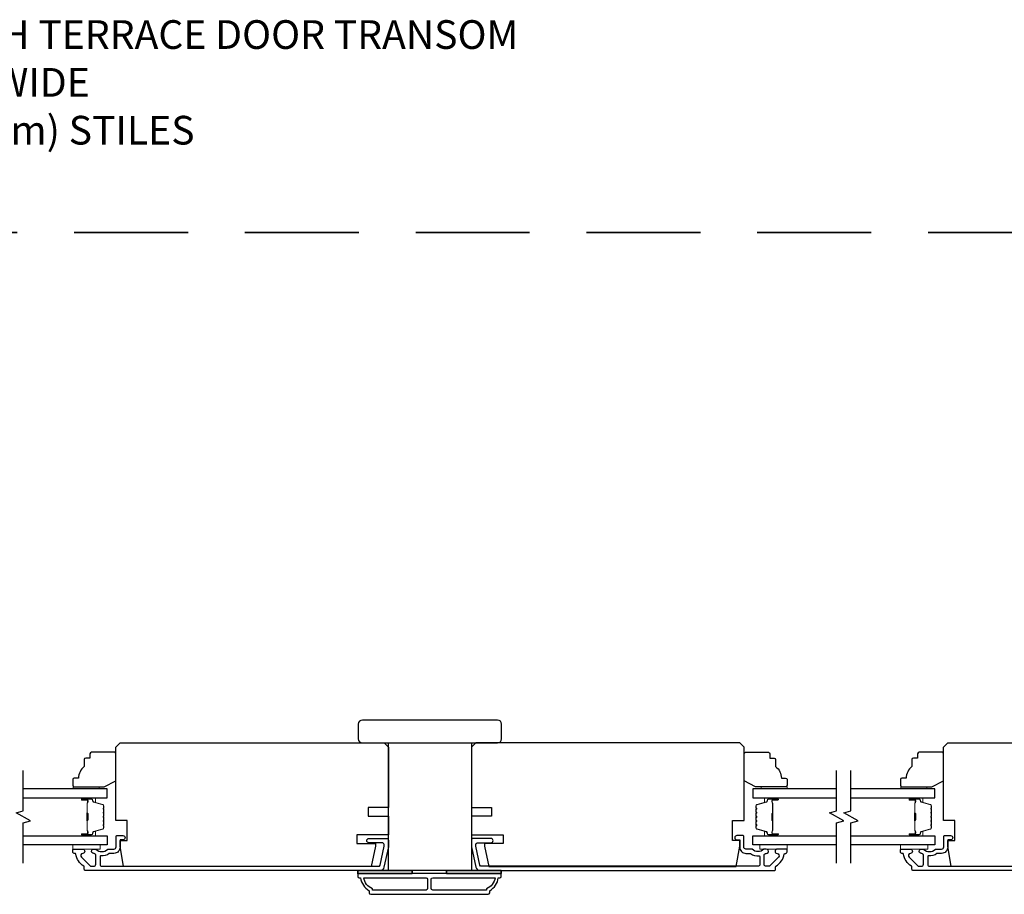
# Model space of a CAD drawing. Extents: x 3350 to 3964, y 1150 to 1253.
# Drawn here: x 3470 to 3483, y 1227 to 1239 of the extents above; entities that cross this region are included whole.
import ezdxf

# ---------------------------------------------------------------- set-up
doc = ezdxf.new("R2010")
doc.units = 0
doc.header["$LTSCALE"] = 250
doc.header["$MEASUREMENT"] = 0
doc.linetypes.add('HIDDEN', pattern=[0.375, 0.25, -0.125])
for name, color, linetype in [('3', 3, 'CONTINUOUS'), ('7', 7, 'CONTINUOUS'), ('Glass', 6, 'CONTINUOUS')]:
    doc.layers.add(name, color=color, linetype=linetype)
for name, color, linetype, lineweight in [('6', 6, 'CONTINUOUS', 5), ('8', 7, 'CONTINUOUS', 35), ('Butal', 9, 'CONTINUOUS', 15), ('Spacer Bar', 1, 'CONTINUOUS', 9), ('Symbol (ISO)', 7, 'CONTINUOUS', 15), ('Vinyl', 6, 'CONTINUOUS', 15), ('Visible (ANSI)', 7, 'CONTINUOUS', 25), ('Wood', 7, 'CONTINUOUS', 25)]:
    doc.layers.add(name, color=color, linetype=linetype, lineweight=lineweight)
doc.styles.add('style1', font='arial.ttf')

# ---------------------------------------------------------------- blocks, each defined once
blk = doc.blocks.new('1854C')
at = {"layer": '3'}
blk.add_lwpolyline([(2.15, 21.67), (3.62, 21.67, 0.155875), (3.76, 21.72, -0.176449), (6.73, 22.54, 0.437869), (7, 22.79), (7, 25.47, 0.414214), (6.3, 26.17), (-90.11, 26.17, 0.354119), (-90.6, 25.78), (-92, 19.17), (-92, 18.62, 0.414214), (-91.35, 17.97), (-86.75, 17.97, -1), (-86.75, 16.47), (-92.9, 16.47, -0.414214), (-93.5, 17.07), (-93.5, 19.33), (-91.98, 26.49, -0.354119), (-90.51, 27.67), (12, 27.67, -0.414214), (12.5, 27.17), (12.5, 26.32, 0.263726), (12.62, 26.1, -0.222462), (15.47, 21.89, 0.369274), (15.71, 21.67), (16, 21.67, -0.414214), (16.5, 21.17), (16.5, 20.47, -0.414214), (16.2, 20.17), (13.06, 20.17, -0.967186), (13.01, 21.67, 0.644317), (13.49, 22.95), (10.34, 26.1, 0.198912), (10.16, 26.17), (9.2, 26.17, 0.414214), (8.5, 25.47), (8.5, 22.16, 0.267623), (8.62, 21.95, -0.023876), (8.99, 21.72, 0.181811), (9.16, 21.67, -1.050812), (9.23, 20.17), (8.59, 20.17, -0.190661), (8.42, 20.24, 0.395706), (4.32, 20.24, -0.190661), (4.15, 20.17), (2.15, 20.17, 0.414214), (1.4, 19.42), (1.4, 15.72, -0.414214), (1.15, 15.47), (-1, 15.47, -1), (-1, 16.97), (0, 16.97), (0, 19.52, -0.414214)], format="xyb", close=True, dxfattribs=at)

msp = doc.modelspace()

# ---------------------------------------------------------------- linework, layer by layer
at = {"layer": '3'}
for points in [[(3474.54612, 1227.54582, 0.41421356), (3474.53627, 1227.53598), (3474.53627, 1227.50645, 0.41421356), (3474.55596, 1227.48677), (3474.57564, 1227.48677, 0.23812491), (3474.69375, 1227.3096), (3474.69375, 1227.28204, 0.41421356), (3474.71541, 1227.26039), (3476.32564, 1227.26039, 0.41421356), (3476.34729, 1227.28204), (3476.34729, 1227.3096, 0.23812491), (3476.4654, 1227.48677), (3476.48509, 1227.48677, 0.41421356), (3476.50477, 1227.50645), (3476.50477, 1227.53598, 0.41421356), (3476.49493, 1227.54582)], [(3475.49592, 1227.33913, -0.41421356), (3475.47623, 1227.31944), (3474.73706, 1227.31944), (3474.73706, 1227.33662, -0.26455692), (3474.61934, 1227.48677), (3475.47623, 1227.48677, -0.41421356), (3475.49592, 1227.46708)], [(3475.54513, 1227.46708, -0.41421356), (3475.56481, 1227.48677), (3476.42171, 1227.48677, -0.26455692), (3476.30399, 1227.33662), (3476.30399, 1227.31944), (3475.56481, 1227.31944, -0.41421356), (3475.54513, 1227.33913)]]:
    msp.add_lwpolyline(points, format="xyb", close=True, dxfattribs=at)
at = {"layer": '6'}
for points in [[(3470.62569, 1227.93952), (3470.9997, 1227.93952), (3470.9997, 1227.88047), (3470.62569, 1227.88047)], [(3480.42867, 1227.93952), (3480.05466, 1227.93952), (3480.05466, 1227.88047), (3480.42867, 1227.88047)], [(3481.98384, 1227.93952), (3482.35785, 1227.93952), (3482.35785, 1227.88047), (3481.98384, 1227.88047)]]:
    msp.add_lwpolyline(points, close=True, dxfattribs=at)
at = {"layer": '6', "lineweight": 35}
for points in [[(3475.2843, 1227.54582), (3475.2843, 1227.58519), (3474.53627, 1227.58519), (3474.53627, 1227.54582)], [(3476.50477, 1227.54582), (3476.50477, 1227.58519), (3475.75674, 1227.58519), (3475.75674, 1227.54582)]]:
    msp.add_lwpolyline(points, close=True, dxfattribs=at)
at = {"layer": '7', "flags": 128}
for points in [[(3469.94649, 1227.68952), (3469.94649, 1228.24014), (3470.04491, 1228.26651), (3469.84806, 1228.38016), (3469.94649, 1228.40654), (3469.94649, 1228.95715)], [(3481.10779, 1227.68952), (3481.10779, 1228.24014), (3481.20621, 1228.26651), (3481.00936, 1228.38016), (3481.10779, 1228.40654), (3481.10779, 1228.95715)], [(3481.30463, 1227.68952), (3481.30463, 1228.24014), (3481.40306, 1228.26651), (3481.20621, 1228.38016), (3481.30463, 1228.40654), (3481.30463, 1228.95715)]]:
    msp.add_lwpolyline(points, dxfattribs=at)
at = {"layer": '8', "linetype": 'HIDDEN', "ltscale": 0.025}
msp.add_line((3495.64461, 1236.34184), (3445.0316, 1236.34184), dxfattribs=at)
at = {"layer": 'Butal'}
for points in [[(3470.76106, 1228.58511), (3470.92556, 1228.58511, -0.41421356), (3470.93541, 1228.57526), (3470.93541, 1228.5231), (3470.91138, 1228.53045, -0.32975055), (3470.90091, 1228.54459), (3470.90091, 1228.54928, 0.41421356), (3470.88083, 1228.56936), (3470.75121, 1228.56936), (3470.75121, 1228.57526, -0.41421356)], [(3480.29322, 1228.58511), (3480.12871, 1228.58511, 0.41421356), (3480.11887, 1228.57526), (3480.11887, 1228.5231), (3480.1429, 1228.53045, 0.32975055), (3480.15337, 1228.54459), (3480.15337, 1228.54928, -0.41421356), (3480.17344, 1228.56936), (3480.30306, 1228.56936), (3480.30306, 1228.57526, 0.41421356)], [(3482.11921, 1228.58511), (3482.28371, 1228.58511, -0.41421356), (3482.29355, 1228.57526), (3482.29355, 1228.5231), (3482.26953, 1228.53045, -0.32975055), (3482.25906, 1228.54459), (3482.25906, 1228.54928, 0.41421356), (3482.23898, 1228.56936), (3482.10936, 1228.56936), (3482.10936, 1228.57526, -0.41421356)], [(3470.76106, 1228.06157), (3470.92556, 1228.06157, 0.41421356), (3470.93541, 1228.07141), (3470.93541, 1228.12357), (3470.91138, 1228.11623, 0.32975055), (3470.90091, 1228.10208), (3470.90091, 1228.0974, -0.41421356), (3470.88083, 1228.07732), (3470.75121, 1228.07732), (3470.75121, 1228.07141, 0.41421356)], [(3480.29322, 1228.06157), (3480.12871, 1228.06157, -0.41421356), (3480.11887, 1228.07141), (3480.11887, 1228.12357), (3480.1429, 1228.11623, -0.32975055), (3480.15337, 1228.10208), (3480.15337, 1228.0974, 0.41421356), (3480.17344, 1228.07732), (3480.30306, 1228.07732), (3480.30306, 1228.07141, -0.41421356)], [(3482.11921, 1228.06157), (3482.28371, 1228.06157, 0.41421356), (3482.29355, 1228.07141), (3482.29355, 1228.12357), (3482.26953, 1228.11623, 0.32975055), (3482.25906, 1228.10208), (3482.25906, 1228.0974, -0.41421356), (3482.23898, 1228.07732), (3482.10936, 1228.07732), (3482.10936, 1228.07141, 0.41421356)]]:
    msp.add_lwpolyline(points, format="xyb", close=True, dxfattribs=at)
at = {"layer": 'Glass', "color": 1}
for points in [[(3469.94649, 1228.58511), (3471.09804, 1228.58511), (3471.09804, 1228.70715), (3469.94649, 1228.70715)], [(3481.10779, 1228.70715), (3479.95623, 1228.70715), (3479.95623, 1228.58511), (3481.10779, 1228.58511)], [(3481.30463, 1228.58511), (3482.45619, 1228.58511), (3482.45619, 1228.70715), (3481.30463, 1228.70715)], [(3469.94649, 1228.06157), (3471.09804, 1228.06157), (3471.09804, 1227.93952), (3469.94649, 1227.93952)], [(3481.10779, 1227.93952), (3479.95623, 1227.93952), (3479.95623, 1228.06157), (3481.10779, 1228.06157)], [(3481.30463, 1228.06157), (3482.45619, 1228.06157), (3482.45619, 1227.93952), (3481.30463, 1227.93952)]]:
    msp.add_lwpolyline(points, dxfattribs=at)
at = {"layer": 'Spacer Bar'}
for points in [[(3471.05352, 1228.36985, 0.2262769), (3471.05166, 1228.37374), (3471.04831, 1228.37645, -0.47697553), (3471.04831, 1228.38422), (3471.05166, 1228.38693, 0.2262769), (3471.05352, 1228.39082), (3471.05352, 1228.42685, 0.2262769), (3471.05166, 1228.43074), (3471.04831, 1228.43345, -0.47697553), (3471.04831, 1228.44122), (3471.05166, 1228.44393, 0.2262769), (3471.05352, 1228.44782), (3471.05352, 1228.47241, 0.32975055), (3471.03959, 1228.49123), (3470.91126, 1228.53047, -0.32975055), (3470.90052, 1228.54499), (3470.90052, 1228.54967, 0.41421356), (3470.88083, 1228.56936), (3470.75121, 1228.56936, 1), (3470.75121, 1228.55436), (3470.82459, 1228.55436, -0.41421356), (3470.8305, 1228.54845), (3470.8305, 1228.5283), (3470.835, 1228.5283), (3470.835, 1228.54705, 0.41421356), (3470.82319, 1228.55886), (3470.75121, 1228.55886, -1), (3470.75121, 1228.56486), (3470.88083, 1228.56486, -0.41421356), (3470.89602, 1228.54967), (3470.89602, 1228.54499, 0.32975055), (3470.90995, 1228.52616), (3471.03827, 1228.48693, -0.32975055), (3471.04902, 1228.47241), (3471.04902, 1228.44782, -0.2262769), (3471.04883, 1228.44743), (3471.04548, 1228.44472, 0.47697553), (3471.04548, 1228.42995), (3471.04883, 1228.42724, -0.2262769), (3471.04902, 1228.42685), (3471.04902, 1228.39082, -0.2262769), (3471.04883, 1228.39043), (3471.04548, 1228.38772, 0.47697553), (3471.04548, 1228.37295), (3471.04883, 1228.37024, -0.2262769), (3471.04902, 1228.36985), (3471.04901, 1228.33388, -0.25663287), (3471.04883, 1228.33343), (3471.04548, 1228.33072, 0.47697553), (3471.04548, 1228.31596), (3471.04883, 1228.31324, -0.2262769), (3471.04902, 1228.31286), (3471.04901, 1228.27688, -0.25663287), (3471.04883, 1228.27643), (3471.04548, 1228.27372, 0.47697553), (3471.04548, 1228.25896), (3471.04883, 1228.25624, -0.2262769), (3471.04902, 1228.25586), (3471.04901, 1228.21988, -0.25663287), (3471.04883, 1228.21943), (3471.04548, 1228.21672, 0.47697553), (3471.04548, 1228.20196), (3471.04883, 1228.19924, -0.2262769), (3471.04902, 1228.19886), (3471.04902, 1228.17427, -0.32975055), (3471.03827, 1228.15975), (3470.90995, 1228.12051, 0.32975055), (3470.89602, 1228.10169), (3470.89602, 1228.097, -0.41421356), (3470.88083, 1228.08182), (3470.75121, 1228.08182, -1), (3470.75121, 1228.08782), (3470.82319, 1228.08782, 0.41421356), (3470.835, 1228.09963), (3470.835, 1228.11838), (3470.8305, 1228.11838), (3470.8305, 1228.09822, -0.41421356), (3470.82459, 1228.09232), (3470.75121, 1228.09232, 1), (3470.75121, 1228.07732), (3470.88083, 1228.07732, 0.41421356), (3470.90052, 1228.097), (3470.90052, 1228.10169, -0.32975055), (3470.91126, 1228.11621), (3471.03959, 1228.15544, 0.32975055), (3471.05352, 1228.17427), (3471.05352, 1228.19886, 0.2262769), (3471.05166, 1228.20274), (3471.04831, 1228.20545, -0.47697553), (3471.04831, 1228.21322), (3471.05166, 1228.21594, 0.2262769), (3471.05352, 1228.21982), (3471.05352, 1228.25586, 0.2262769), (3471.05166, 1228.25974), (3471.04831, 1228.26245, -0.47697553), (3471.04831, 1228.27022), (3471.05166, 1228.27294, 0.2262769), (3471.05352, 1228.27682), (3471.05352, 1228.31286, 0.2262769), (3471.05166, 1228.31674), (3471.04831, 1228.31945, -0.47697553), (3471.04831, 1228.32722), (3471.05166, 1228.32993, 0.2262769), (3471.05352, 1228.33382)], [(3470.8285, 1228.54575), (3470.8285, 1228.52088, -0.22906983), (3470.82557, 1228.51456, 0.22448136), (3470.82302, 1228.50915), (3470.82302, 1228.37999, 0.28963953), (3470.82702, 1228.37367, -0.27273596), (3470.833, 1228.36483), (3470.833, 1228.28184, -0.27273609), (3470.82702, 1228.27301, 0.28963953), (3470.82302, 1228.26669), (3470.82302, 1228.13752, 0.22448136), (3470.82557, 1228.13211, -0.22906983), (3470.8285, 1228.12579), (3470.8285, 1228.10093), (3470.8305, 1228.10093), (3470.8305, 1228.12577, 0.22858496), (3470.82684, 1228.13366, -0.22448136), (3470.82502, 1228.13752), (3470.82502, 1228.26669, -0.28963953), (3470.82787, 1228.2712, 0.27414127), (3470.835, 1228.28178), (3470.835, 1228.36489, 0.27414127), (3470.82787, 1228.37547, -0.28963953), (3470.82502, 1228.37999), (3470.82502, 1228.50915, -0.22448136), (3470.82684, 1228.51302, 0.22858496), (3470.8305, 1228.5209), (3470.8305, 1228.54575)], [(3480.00076, 1228.36985, -0.2262769), (3480.00261, 1228.37374), (3480.00596, 1228.37645, 0.47697553), (3480.00596, 1228.38422), (3480.00261, 1228.38693, -0.2262769), (3480.00076, 1228.39082), (3480.00076, 1228.42685, -0.2262769), (3480.00261, 1228.43074), (3480.00596, 1228.43345, 0.47697553), (3480.00596, 1228.44122), (3480.00261, 1228.44393, -0.2262769), (3480.00076, 1228.44782), (3480.00076, 1228.47241, -0.32975055), (3480.01469, 1228.49123), (3480.14301, 1228.53047, 0.32975055), (3480.15376, 1228.54499), (3480.15376, 1228.54967, -0.41421356), (3480.17344, 1228.56936), (3480.30306, 1228.56936, -1), (3480.30306, 1228.55436), (3480.22969, 1228.55436, 0.41421356), (3480.22378, 1228.54845), (3480.22378, 1228.5283), (3480.21928, 1228.5283), (3480.21928, 1228.54705, -0.41421356), (3480.23109, 1228.55886), (3480.30306, 1228.55886, 1), (3480.30306, 1228.56486), (3480.17344, 1228.56486, 0.41421356), (3480.15826, 1228.54967), (3480.15826, 1228.54499, -0.32975055), (3480.14433, 1228.52616), (3480.01601, 1228.48693, 0.32975055), (3480.00526, 1228.47241), (3480.00526, 1228.44782, 0.2262769), (3480.00545, 1228.44743), (3480.00879, 1228.44472, -0.47697553), (3480.00879, 1228.42995), (3480.00545, 1228.42724, 0.2262769), (3480.00526, 1228.42685), (3480.00526, 1228.39082, 0.2262769), (3480.00545, 1228.39043), (3480.00879, 1228.38772, -0.47697553), (3480.00879, 1228.37295), (3480.00545, 1228.37024, 0.2262769), (3480.00526, 1228.36985), (3480.00526, 1228.33388, 0.25663287), (3480.00545, 1228.33343), (3480.00879, 1228.33072, -0.47697553), (3480.00879, 1228.31596), (3480.00545, 1228.31324, 0.2262769), (3480.00526, 1228.31286), (3480.00526, 1228.27688, 0.25663287), (3480.00545, 1228.27643), (3480.00879, 1228.27372, -0.47697553), (3480.00879, 1228.25896), (3480.00545, 1228.25624, 0.2262769), (3480.00526, 1228.25586), (3480.00526, 1228.21988, 0.25663287), (3480.00545, 1228.21943), (3480.00879, 1228.21672, -0.47697553), (3480.00879, 1228.20196), (3480.00545, 1228.19924, 0.2262769), (3480.00526, 1228.19886), (3480.00526, 1228.17427, 0.32975055), (3480.01601, 1228.15975), (3480.14433, 1228.12051, -0.32975055), (3480.15826, 1228.10169), (3480.15826, 1228.097, 0.41421356), (3480.17344, 1228.08182), (3480.30306, 1228.08182, 1), (3480.30306, 1228.08782), (3480.23109, 1228.08782, -0.41421356), (3480.21928, 1228.09963), (3480.21928, 1228.11838), (3480.22378, 1228.11838), (3480.22378, 1228.09822, 0.41421356), (3480.22969, 1228.09232), (3480.30306, 1228.09232, -1), (3480.30306, 1228.07732), (3480.17344, 1228.07732, -0.41421356), (3480.15376, 1228.097), (3480.15376, 1228.10169, 0.32975055), (3480.14301, 1228.11621), (3480.01469, 1228.15544, -0.32975055), (3480.00076, 1228.17427), (3480.00076, 1228.19886, -0.2262769), (3480.00261, 1228.20274), (3480.00596, 1228.20545, 0.47697553), (3480.00596, 1228.21322), (3480.00261, 1228.21594, -0.2262769), (3480.00076, 1228.21982), (3480.00076, 1228.25586, -0.2262769), (3480.00261, 1228.25974), (3480.00596, 1228.26245, 0.47697553), (3480.00596, 1228.27022), (3480.00261, 1228.27294, -0.2262769), (3480.00076, 1228.27682), (3480.00076, 1228.31286, -0.2262769), (3480.00261, 1228.31674), (3480.00596, 1228.31945, 0.47697553), (3480.00596, 1228.32722), (3480.00261, 1228.32993, -0.2262769), (3480.00076, 1228.33382)], [(3480.22578, 1228.54575), (3480.22578, 1228.52088, 0.22906983), (3480.2287, 1228.51456, -0.22448136), (3480.23126, 1228.50915), (3480.23126, 1228.37999, -0.28963953), (3480.22726, 1228.37367, 0.27273596), (3480.22128, 1228.36483), (3480.22128, 1228.28184, 0.27273609), (3480.22726, 1228.27301, -0.28963953), (3480.23126, 1228.26669), (3480.23126, 1228.13752, -0.22448136), (3480.2287, 1228.13211, 0.22906983), (3480.22578, 1228.12579), (3480.22578, 1228.10093), (3480.22378, 1228.10093), (3480.22378, 1228.12577, -0.22858496), (3480.22743, 1228.13366, 0.22448136), (3480.22926, 1228.13752), (3480.22926, 1228.26669, 0.28963953), (3480.2264, 1228.2712, -0.27414127), (3480.21928, 1228.28178), (3480.21928, 1228.36489, -0.27414127), (3480.2264, 1228.37547, 0.28963953), (3480.22926, 1228.37999), (3480.22926, 1228.50915, 0.22448136), (3480.22743, 1228.51302, -0.22858496), (3480.22378, 1228.5209), (3480.22378, 1228.54575)], [(3482.41166, 1228.36985, 0.2262769), (3482.40981, 1228.37374), (3482.40646, 1228.37645, -0.47697553), (3482.40646, 1228.38422), (3482.40981, 1228.38693, 0.2262769), (3482.41166, 1228.39082), (3482.41166, 1228.42685, 0.2262769), (3482.40981, 1228.43074), (3482.40646, 1228.43345, -0.47697553), (3482.40646, 1228.44122), (3482.40981, 1228.44393, 0.2262769), (3482.41166, 1228.44782), (3482.41166, 1228.47241, 0.32975055), (3482.39773, 1228.49123), (3482.26941, 1228.53047, -0.32975055), (3482.25866, 1228.54499), (3482.25866, 1228.54967, 0.41421356), (3482.23898, 1228.56936), (3482.10936, 1228.56936, 1), (3482.10936, 1228.55436), (3482.18274, 1228.55436, -0.41421356), (3482.18865, 1228.54845), (3482.18865, 1228.5283), (3482.19315, 1228.5283), (3482.19315, 1228.54705, 0.41421356), (3482.18133, 1228.55886), (3482.10936, 1228.55886, -1), (3482.10936, 1228.56486), (3482.23898, 1228.56486, -0.41421356), (3482.25416, 1228.54967), (3482.25416, 1228.54499, 0.32975055), (3482.26809, 1228.52616), (3482.39642, 1228.48693, -0.32975055), (3482.40716, 1228.47241), (3482.40716, 1228.44782, -0.2262769), (3482.40698, 1228.44743), (3482.40363, 1228.44472, 0.47697553), (3482.40363, 1228.42995), (3482.40698, 1228.42724, -0.2262769), (3482.40716, 1228.42685), (3482.40716, 1228.39082, -0.2262769), (3482.40698, 1228.39043), (3482.40363, 1228.38772, 0.47697553), (3482.40363, 1228.37295), (3482.40698, 1228.37024, -0.2262769), (3482.40716, 1228.36985), (3482.40716, 1228.33388, -0.25663287), (3482.40698, 1228.33343), (3482.40363, 1228.33072, 0.47697553), (3482.40363, 1228.31596), (3482.40698, 1228.31324, -0.2262769), (3482.40716, 1228.31286), (3482.40716, 1228.27688, -0.25663287), (3482.40698, 1228.27643), (3482.40363, 1228.27372, 0.47697553), (3482.40363, 1228.25896), (3482.40698, 1228.25624, -0.2262769), (3482.40716, 1228.25586), (3482.40716, 1228.21988, -0.25663287), (3482.40698, 1228.21943), (3482.40363, 1228.21672, 0.47697553), (3482.40363, 1228.20196), (3482.40698, 1228.19924, -0.2262769), (3482.40716, 1228.19886), (3482.40716, 1228.17427, -0.32975055), (3482.39642, 1228.15975), (3482.26809, 1228.12051, 0.32975055), (3482.25416, 1228.10169), (3482.25416, 1228.097, -0.41421356), (3482.23898, 1228.08182), (3482.10936, 1228.08182, -1), (3482.10936, 1228.08782), (3482.18133, 1228.08782, 0.41421356), (3482.19315, 1228.09963), (3482.19315, 1228.11838), (3482.18865, 1228.11838), (3482.18865, 1228.09822, -0.41421356), (3482.18274, 1228.09232), (3482.10936, 1228.09232, 1), (3482.10936, 1228.07732), (3482.23898, 1228.07732, 0.41421356), (3482.25866, 1228.097), (3482.25866, 1228.10169, -0.32975055), (3482.26941, 1228.11621), (3482.39773, 1228.15544, 0.32975055), (3482.41166, 1228.17427), (3482.41166, 1228.19886, 0.2262769), (3482.40981, 1228.20274), (3482.40646, 1228.20545, -0.47697553), (3482.40646, 1228.21322), (3482.40981, 1228.21594, 0.2262769), (3482.41166, 1228.21982), (3482.41166, 1228.25586, 0.2262769), (3482.40981, 1228.25974), (3482.40646, 1228.26245, -0.47697553), (3482.40646, 1228.27022), (3482.40981, 1228.27294, 0.2262769), (3482.41166, 1228.27682), (3482.41166, 1228.31286, 0.2262769), (3482.40981, 1228.31674), (3482.40646, 1228.31945, -0.47697553), (3482.40646, 1228.32722), (3482.40981, 1228.32993, 0.2262769), (3482.41166, 1228.33382)], [(3482.18665, 1228.54575), (3482.18665, 1228.52088, -0.22906983), (3482.18372, 1228.51456, 0.22448136), (3482.18117, 1228.50915), (3482.18117, 1228.37999, 0.28963953), (3482.18516, 1228.37367, -0.27273596), (3482.19115, 1228.36483), (3482.19115, 1228.28184, -0.27273609), (3482.18516, 1228.27301, 0.28963953), (3482.18117, 1228.26669), (3482.18117, 1228.13752, 0.22448136), (3482.18372, 1228.13211, -0.22906983), (3482.18665, 1228.12579), (3482.18665, 1228.10093), (3482.18865, 1228.10093), (3482.18865, 1228.12577, 0.22858496), (3482.18499, 1228.13366, -0.22448136), (3482.18317, 1228.13752), (3482.18317, 1228.26669, -0.28963953), (3482.18602, 1228.2712, 0.27414127), (3482.19315, 1228.28178), (3482.19315, 1228.36489, 0.27414127), (3482.18602, 1228.37547, -0.28963953), (3482.18317, 1228.37999), (3482.18317, 1228.50915, -0.22448136), (3482.18499, 1228.51302, 0.22858496), (3482.18865, 1228.5209), (3482.18865, 1228.54575)]]:
    msp.add_lwpolyline(points, format="xyb", close=True, dxfattribs=at)
for points in [[(3470.82502, 1228.37995, -0.00188508), (3470.82502, 1228.37999), (3470.82502, 1228.50915, -0.22448136), (3470.82684, 1228.51302, 0.22858496), (3470.8305, 1228.5209), (3470.8305, 1228.54575), (3470.8285, 1228.54575), (3470.8285, 1228.52088, -0.22906983), (3470.82557, 1228.51456, 0.22448136), (3470.82302, 1228.50915), (3470.82302, 1228.37999, -0.21424516), (3470.82237, 1228.37854, 0.21424516), (3470.82002, 1228.37331), (3470.82002, 1228.27337, 0.21424516), (3470.82237, 1228.26813, -0.21424516), (3470.82302, 1228.26669), (3470.82302, 1228.13752, 0.22448136), (3470.82557, 1228.13211, -0.22906983), (3470.8285, 1228.12579), (3470.8285, 1228.10093), (3470.8305, 1228.10093), (3470.8305, 1228.12577, 0.22858496), (3470.82684, 1228.13366, -0.22448136), (3470.82502, 1228.13752), (3470.82502, 1228.26669, 0.21424516), (3470.8237, 1228.26963, -0.21424516), (3470.82202, 1228.27337), (3470.82202, 1228.37331, -0.21424516), (3470.8237, 1228.37705, 0.21424516), (3470.82502, 1228.37999)], [(3480.22926, 1228.37995, 0.00188508), (3480.22926, 1228.37999), (3480.22926, 1228.50915, 0.22448136), (3480.22743, 1228.51302, -0.22858496), (3480.22378, 1228.5209), (3480.22378, 1228.54575), (3480.22578, 1228.54575), (3480.22578, 1228.52088, 0.22906983), (3480.2287, 1228.51456, -0.22448136), (3480.23126, 1228.50915), (3480.23126, 1228.37999, 0.21424516), (3480.23191, 1228.37854, -0.21424516), (3480.23426, 1228.37331), (3480.23426, 1228.27337, -0.21424516), (3480.23191, 1228.26813, 0.21424516), (3480.23126, 1228.26669), (3480.23126, 1228.13752, -0.22448136), (3480.2287, 1228.13211, 0.22906983), (3480.22578, 1228.12579), (3480.22578, 1228.10093), (3480.22378, 1228.10093), (3480.22378, 1228.12577, -0.22858496), (3480.22743, 1228.13366, 0.22448136), (3480.22926, 1228.13752), (3480.22926, 1228.26669, -0.21424516), (3480.23058, 1228.26963, 0.21424516), (3480.23226, 1228.27337), (3480.23226, 1228.37331, 0.21424516), (3480.23058, 1228.37705, -0.21424516), (3480.22926, 1228.37999)], [(3482.18317, 1228.37995, -0.00188508), (3482.18317, 1228.37999), (3482.18317, 1228.50915, -0.22448136), (3482.18499, 1228.51302, 0.22858496), (3482.18865, 1228.5209), (3482.18865, 1228.54575), (3482.18665, 1228.54575), (3482.18665, 1228.52088, -0.22906983), (3482.18372, 1228.51456, 0.22448136), (3482.18117, 1228.50915), (3482.18117, 1228.37999, -0.21424516), (3482.18052, 1228.37854, 0.21424516), (3482.17817, 1228.37331), (3482.17817, 1228.27337, 0.21424516), (3482.18052, 1228.26813, -0.21424516), (3482.18117, 1228.26669), (3482.18117, 1228.13752, 0.22448136), (3482.18372, 1228.13211, -0.22906983), (3482.18665, 1228.12579), (3482.18665, 1228.10093), (3482.18865, 1228.10093), (3482.18865, 1228.12577, 0.22858496), (3482.18499, 1228.13366, -0.22448136), (3482.18317, 1228.13752), (3482.18317, 1228.26669, 0.21424516), (3482.18184, 1228.26963, -0.21424516), (3482.18017, 1228.27337), (3482.18017, 1228.37331, -0.21424516), (3482.18184, 1228.37705, 0.21424516), (3482.18317, 1228.37999)]]:
    msp.add_lwpolyline(points, format="xyb", dxfattribs=at)
at = {"layer": 'Vinyl'}
for points in [[(3470.6328, 1228.70715), (3470.6328, 1228.73668), (3470.98713, 1228.73668), (3470.98713, 1228.70715)], [(3480.42867, 1228.70715), (3480.42867, 1228.73668), (3480.07434, 1228.73668), (3480.07434, 1228.70715)], [(3481.99094, 1228.70715), (3481.99094, 1228.73668), (3482.34527, 1228.73668), (3482.34527, 1228.70715)]]:
    msp.add_lwpolyline(points, close=True, dxfattribs=at)
at = {"layer": 'Visible (ANSI)'}
msp.add_lwpolyline([(3474.54293, 1229.39621, 0.41421356), (3474.60198, 1229.33716), (3476.45237, 1229.33716, 0.41421356), (3476.51143, 1229.39621), (3476.51143, 1229.59306, 0.41421356), (3476.45237, 1229.65212), (3474.60198, 1229.65212, 0.41421356), (3474.54293, 1229.59306)], format="xyb", close=True, dxfattribs=at)
for points in [[(3474.95631, 1228.33322), (3474.95631, 1228.07732), (3474.52324, 1228.07732), (3474.52324, 1227.95921), (3474.77915, 1227.95921), (3474.77915, 1227.91984), (3474.72057, 1227.64425), (3471.32381, 1227.64425), (3471.27522, 1227.91984), (3471.27522, 1227.99858), (3471.37364, 1227.99858), (3471.37364, 1228.27417), (3471.21616, 1228.27417), (3471.21616, 1229.2781), (3471.27522, 1229.33716), (3474.89726, 1229.33716), (3474.95631, 1229.2781), (3474.95631, 1228.45133), (3474.68072, 1228.45133), (3474.68072, 1228.33322)], [(3474.95631, 1227.58519), (3474.95631, 1229.33716), (3476.09804, 1229.33716), (3476.09804, 1227.58519)], [(3476.09804, 1228.33322), (3476.09804, 1228.07732), (3476.53111, 1228.07732), (3476.53111, 1227.95921), (3476.27521, 1227.95921), (3476.27521, 1227.91984), (3476.33379, 1227.64425), (3479.73054, 1227.64425), (3479.77914, 1227.91984), (3479.77914, 1227.99858), (3479.68071, 1227.99858), (3479.68071, 1228.27417), (3479.83819, 1228.27417), (3479.83819, 1229.2781), (3479.77914, 1229.33716), (3476.1571, 1229.33716), (3476.09804, 1229.2781), (3476.09804, 1228.45133), (3476.37363, 1228.45133), (3476.37363, 1228.33322)], [(3486.31446, 1228.33322), (3486.31446, 1228.07732), (3485.88139, 1228.07732), (3485.88139, 1227.95921), (3486.1373, 1227.95921), (3486.1373, 1227.91984), (3486.07872, 1227.64425), (3482.68196, 1227.64425), (3482.63337, 1227.91984), (3482.63337, 1227.99858), (3482.73179, 1227.99858), (3482.73179, 1228.27417), (3482.57431, 1228.27417), (3482.57431, 1229.2781), (3482.63337, 1229.33716), (3486.25541, 1229.33716), (3486.31446, 1229.2781), (3486.31446, 1228.45133), (3486.03887, 1228.45133), (3486.03887, 1228.33322)]]:
    msp.add_lwpolyline(points, close=True, dxfattribs=at)
at = {"layer": 'Wood'}
for points in [[(3470.86191, 1229.18943), (3470.86191, 1229.13038), (3470.80285, 1229.13038, 0.41421356), (3470.78317, 1229.11069), (3470.78317, 1229.01227, 0.23606798), (3470.70443, 1228.85479), (3470.64537, 1228.85479, 0.41421356), (3470.62569, 1228.8351), (3470.62569, 1228.75636, 0.41421356), (3470.64537, 1228.73668), (3471.05876, 1228.73668), (3471.21624, 1228.81542), (3471.21624, 1229.18943, 0.41421356), (3471.19655, 1229.20912), (3470.88159, 1229.20912, 0.41421356)], [(3480.19245, 1229.18943), (3480.19245, 1229.13038), (3480.25151, 1229.13038, -0.41421356), (3480.27119, 1229.11069), (3480.27119, 1229.01227, -0.23606798), (3480.34993, 1228.85479), (3480.40899, 1228.85479, -0.41421356), (3480.42867, 1228.8351), (3480.42867, 1228.75636, -0.41421356), (3480.40899, 1228.73668), (3479.9956, 1228.73668), (3479.83812, 1228.81542), (3479.83812, 1229.18943, -0.41421356), (3479.85781, 1229.20912), (3480.17277, 1229.20912, -0.41421356)], [(3482.22006, 1229.18943), (3482.22006, 1229.13038), (3482.161, 1229.13038, 0.41421356), (3482.14132, 1229.11069), (3482.14132, 1229.01227, 0.23606798), (3482.06258, 1228.85479), (3482.00352, 1228.85479, 0.41421356), (3481.98384, 1228.8351), (3481.98384, 1228.75636, 0.41421356), (3482.00352, 1228.73668), (3482.41691, 1228.73668), (3482.57439, 1228.81542), (3482.57439, 1229.18943, 0.41421356), (3482.5547, 1229.20912), (3482.23974, 1229.20912, 0.41421356)]]:
    msp.add_lwpolyline(points, format="xyb", close=True, dxfattribs=at)

# ---------------------------------------------------------------- block references
at = {"layer": '3', "yscale": 0.03937, "zscale": 0.03937, "rotation": 180}
for p, xscale in [((3471.27522, 1228.67473), 0.03937), ((3479.77914, 1228.67473), -0.03937), ((3482.63337, 1228.67473), 0.03937)]:
    msp.add_blockref('1854C', p, dxfattribs=dict(at, xscale=xscale))

# ---------------------------------------------------------------- texts
at = {"layer": 'Symbol (ISO)', "insert": (3464.60952, 1237.54937), "char_height": 0.3937, "width": 13.5164134, "attachment_point": 7, "style": 'style1'}
msp.add_mtext('\\A1;{\\W0.701544; }METAL CLAD FRENCH TERRACE DOOR TRANSOM\\P                          THREE WIDE\\P                   1 1/2" (38mm) STILES', dxfattribs=at)

doc.saveas('drawing.dxf')
